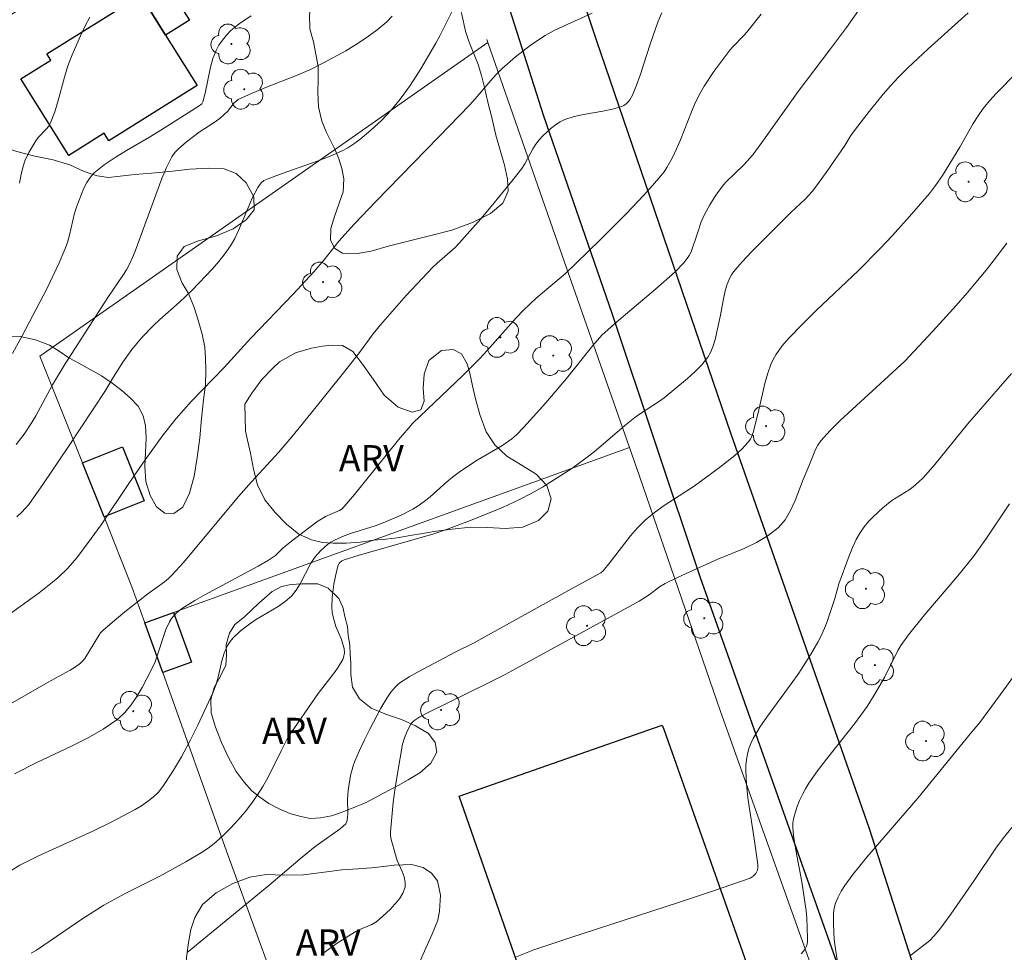
# Model space of a CAD drawing. Units: metres. Extents: x 279744 to 280259, y 1667686 to 1668250.
# Drawn here: x 279810 to 279866, y 1668061 to 1668115 of the extents above; entities that cross this region are included whole.
import ezdxf

# ---------------------------------------------------------------- set-up
doc = ezdxf.new("R2010")
doc.units = ezdxf.units.M
doc.header["$MEASUREMENT"] = 0
for name, color, linetype, lineweight, true_color in [('Arvores_Isoladas', 7, 'Continuous', 18, 0x00ff33), ('Curvas_Intermediarias', 7, 'Continuous', 9, 0x783c14), ('Curvas_Mestras', 7, 'Continuous', 20, 0x783c14), ('Topon_Vegetacao', 7, 'Continuous', 9, 0x00ff33), ('Vegetacao', 7, 'Orla8', 9, 0x00ff33)]:
    doc.layers.add(name, color=color, linetype=linetype, lineweight=lineweight, true_color=true_color)
for name, color, linetype, lineweight in [('Edificacoes', 7, 'Continuous', 30), ('Muro_Grade', 8, 'Continuous', 20), ('Pavimentacao_Nao_Asfaltica_Mfio', 10, 'Continuous', 30)]:
    doc.layers.add(name, color=color, linetype=linetype, lineweight=lineweight)
doc.styles.add('Arial', font='arial.ttf', dxfattribs={"height": 1.5})
doc.styles.get("Standard").update_dxf_attribs({"font": 'arial.ttf'})
doc.linetypes.add('Orla8', pattern='A,6,-0.5,["V",Standard,S=1,R=0,X=-0.5,Y=-1],-0.5,6,-0.5,["V",Standard,S=1,R=0,X=-0.5,Y=-1],-0.5', length=14)

# ---------------------------------------------------------------- blocks, each defined once
blk = doc.blocks.new('Arvore')
at = {"layer": 'Arvores_Isoladas'}
blk.add_lwpolyline([(-0.718, 0.493, 0.872324), (-0.722, -0.551, 0.862983), (0.284, -0.827, 0.900105), (0.89, 0.029, 0.863155), (0.262, 0.861, 0.882486)], format="xyb", close=True, dxfattribs=at)
blk.add_circle((0, 0), 0.0286, dxfattribs=at)

msp = doc.modelspace()

# ---------------------------------------------------------------- linework, layer by layer
at = {"layer": 'Curvas_Intermediarias', "flags": 128}
for points, elevation in [([(279809.213, 1668066.073), (279809.758, 1668066.407), (279810.793, 1668066.922), (279813.953, 1668068.372), (279814.995, 1668068.872), (279816.377, 1668069.609), (279816.736, 1668069.826), (279817.084, 1668070.062), (279817.41, 1668070.32), (279817.705, 1668070.605), (279817.96, 1668070.919), (279818.511, 1668071.758), (279819.026, 1668072.633), (279819.509, 1668073.534), (279819.967, 1668074.452), (279820.833, 1668076.302), (279821.001, 1668076.742), (279821.128, 1668077.201), (279821.348, 1668078.132), (279821.483, 1668078.581), (279821.665, 1668079.004), (279821.813, 1668079.239), (279821.994, 1668079.456), (279822.422, 1668079.848), (279822.878, 1668080.205), (279823.282, 1668080.488), (279824.568, 1668081.25), (279824.97, 1668081.529), (279825.331, 1668081.847), (279825.604, 1668082.178), (279825.834, 1668082.549), (279826.452, 1668083.731), (279826.695, 1668084.093), (279827.021, 1668084.466), (279827.396, 1668084.797), (279827.599, 1668084.938), (279827.811, 1668085.059), (279828.256, 1668085.258), (279828.718, 1668085.427), (279830.138, 1668085.88), (279830.601, 1668086.053), (279831.633, 1668086.492), (279832.296, 1668086.831), (279832.611, 1668087.024), (279832.955, 1668087.272), (279833.284, 1668087.542), (279834.242, 1668088.401), (279834.573, 1668088.672), (279835.03, 1668089.009), (279835.979, 1668089.636), (279837.407, 1668090.457), (279837.984, 1668090.858), (279838.245, 1668091.091), (279838.672, 1668091.538), (279839.917, 1668092.92), (279841.113, 1668094.324), (279842.624, 1668096.215), (279843.127, 1668096.802), (279843.863, 1668097.459), (279846.218, 1668099.443), (279847.347, 1668100.447), (279847.825, 1668100.933), (279848.036, 1668101.194), (279848.154, 1668101.379), (279848.251, 1668101.579), (279848.63, 1668102.649), (279848.84, 1668103.302), (279849.015, 1668103.72), (279849.324, 1668104.283), (279849.669, 1668104.828), (279850.049, 1668105.345), (279850.236, 1668105.564), (279851.275, 1668106.575), (279851.799, 1668107.156), (279852.316, 1668107.859), (279854.39, 1668110.788), (279856.245, 1668113.226), (279857.16, 1668114.454), (279858.076, 1668115.757)], 119), ([(279808.072, 1668075.021), (279811.379, 1668076.916), (279812.652, 1668077.601), (279812.956, 1668077.787), (279813.24, 1668077.995), (279813.372, 1668078.123), (279813.486, 1668078.271), (279814.281, 1668079.585), (279814.394, 1668079.737), (279814.522, 1668079.874), (279814.931, 1668080.243), (279815.788, 1668080.943), (279817.102, 1668081.966), (279818.061, 1668082.667), (279818.288, 1668082.855), (279818.499, 1668083.06), (279819.131, 1668083.758), (279819.745, 1668084.473), (279822.302, 1668087.556), (279823.043, 1668088.398), (279824.598, 1668090.084), (279825.448, 1668091.085), (279826.532, 1668092.407), (279828.325, 1668094.64), (279829.235, 1668095.821), (279830.022, 1668096.886), (279830.435, 1668097.402), (279831.918, 1668099.073), (279833.447, 1668100.702), (279833.692, 1668100.938), (279834.722, 1668101.831), (279834.958, 1668102.074), (279836.188, 1668103.474), (279836.79, 1668104.186), (279837.968, 1668105.632), (279838.541, 1668106.365), (279838.723, 1668106.631), (279839.188, 1668107.489), (279839.356, 1668107.762), (279839.549, 1668108.014), (279839.759, 1668108.243), (279840.225, 1668108.676), (279840.477, 1668108.867), (279840.743, 1668109.032), (279841.02, 1668109.165), (279841.541, 1668109.337), (279842.086, 1668109.46), (279843.202, 1668109.651), (279843.75, 1668109.764), (279844.274, 1668109.92), (279844.406, 1668109.983), (279844.528, 1668110.071), (279844.638, 1668110.178), (279844.737, 1668110.3), (279844.888, 1668110.564), (279845.12, 1668111.133), (279845.329, 1668111.715), (279845.905, 1668113.497), (279846.372, 1668114.818), (279846.576, 1668115.293)], 117), ([(279809.301, 1668080.896), (279810.875, 1668082.041), (279811.64, 1668082.638), (279811.942, 1668082.893), (279812.513, 1668083.446), (279813.037, 1668084.045), (279813.859, 1668085.139), (279814.416, 1668085.938), (279816.048, 1668088.367), (279816.945, 1668089.652), (279817.985, 1668091.094), (279818.719, 1668092.021), (279819.614, 1668093.02), (279821.476, 1668094.956), (279823.011, 1668096.628), (279825.428, 1668099.155), (279826.617, 1668100.435), (279827.204, 1668101.127), (279828.057, 1668102.19), (279828.946, 1668103.192), (279830.17, 1668104.476), (279833.769, 1668108.156), (279835.557, 1668110.007), (279835.868, 1668110.35), (279836.762, 1668111.416), (279837.072, 1668111.759), (279837.4, 1668112.082), (279838.188, 1668112.769), (279839.018, 1668113.41), (279839.447, 1668113.708), (279839.887, 1668113.988), (279840.405, 1668114.276), (279840.942, 1668114.535), (279842.575, 1668115.271)], 116), ([(279809.345, 1668095.756), (279809.899, 1668096.762), (279811.31, 1668099.472), (279812.023, 1668100.962), (279812.35, 1668101.718), (279812.492, 1668102.121), (279812.604, 1668102.536), (279812.898, 1668103.796), (279813.032, 1668104.201), (279813.433, 1668105.233), (279813.599, 1668105.558), (279813.795, 1668105.856), (279814.031, 1668106.114), (279814.604, 1668106.58), (279815.222, 1668107.003), (279815.872, 1668107.398), (279817.201, 1668108.161), (279817.851, 1668108.556), (279819.992, 1668109.923), (279820.19, 1668110.073), (279820.262, 1668110.186), (279820.383, 1668110.679), (279820.691, 1668112.183), (279820.83, 1668112.666), (279821.014, 1668113.125), (279821.181, 1668113.432), (279821.383, 1668113.727), (279821.614, 1668114.007), (279821.868, 1668114.269), (279822.139, 1668114.508), (279822.422, 1668114.723), (279823.035, 1668115.109)], 113), ([(279852.282, 1668115.215), (279851.45, 1668114.184), (279851.295, 1668114.005), (279850.632, 1668113.324), (279850.481, 1668113.142), (279849.564, 1668111.927), (279849, 1668111.086), (279848.748, 1668110.649), (279848.497, 1668110.139), (279848.274, 1668109.614), (279847.655, 1668108.008), (279847.425, 1668107.485), (279847.162, 1668106.947), (279846.868, 1668106.425), (279846.703, 1668106.176), (279846.523, 1668105.94), (279846.046, 1668105.382), (279845.552, 1668104.837), (279844.53, 1668103.771), (279843.102, 1668102.322), (279842.303, 1668101.54), (279841.059, 1668100.348), (279839.376, 1668098.921), (279838.651, 1668098.248), (279838.218, 1668097.798), (279836.56, 1668095.92), (279836.133, 1668095.462), (279835.17, 1668094.499), (279832.294, 1668091.757), (279831.48, 1668090.802), (279828.955, 1668087.667), (279828.246, 1668086.845), (279828.099, 1668086.759), (279827.28, 1668086.416), (279826.8, 1668086.094), (279826.066, 1668085.554), (279825.345, 1668084.995), (279824.871, 1668084.611), (279824.431, 1668084.171), (279824.02, 1668083.897), (279823.424, 1668083.561), (279820.327, 1668081.907), (279819.79, 1668081.601), (279819.086, 1668081.155), (279818.743, 1668080.877), (279818.59, 1668080.72), (279818.454, 1668080.551), (279818.341, 1668080.371), (279818.14, 1668079.935), (279817.975, 1668079.477), (279817.681, 1668078.536), (279817.515, 1668078.074), (279817.312, 1668077.633), (279816.769, 1668076.601), (279816.475, 1668076.091), (279816.152, 1668075.608), (279815.79, 1668075.168), (279815.377, 1668074.791), (279814.535, 1668074.21), (279813.634, 1668073.697), (279812.692, 1668073.228), (279810.773, 1668072.33), (279809.447, 1668071.651)], 118), ([(279831.119, 1668115.091), (279830.799, 1668114.766), (279830.254, 1668114.311), (279829.676, 1668113.886), (279829.072, 1668113.487), (279828.45, 1668113.111), (279827.181, 1668112.416), (279826.383, 1668112.031), (279825.562, 1668111.684), (279823.9, 1668111.032), (279823.08, 1668110.692), (279822.282, 1668110.318), (279822.157, 1668110.234), (279822.049, 1668110.127), (279821.665, 1668109.626), (279821.276, 1668109.26), (279820.966, 1668109.038), (279820.04, 1668108.442), (279819.326, 1668107.901), (279818.851, 1668107.5), (279818.647, 1668107.276), (279818.479, 1668107.029), (279818.168, 1668106.421), (279817.895, 1668105.787), (279816.381, 1668101.628), (279816.228, 1668101.252), (279816.056, 1668100.886), (279815.872, 1668100.552), (279815.67, 1668100.228), (279814.803, 1668098.961), (279812.369, 1668095.169), (279811.642, 1668093.964), (279810.68, 1668092.178), (279810.416, 1668091.747), (279809.999, 1668091.126), (279809.544, 1668090.53)], 114), ([(279809.738, 1668105.528), (279809.842, 1668106.045), (279809.973, 1668106.554), (279810.056, 1668106.8), (279810.274, 1668107.277), (279810.673, 1668107.956), (279810.807, 1668108.134), (279811.278, 1668108.622), (279811.416, 1668108.795), (279811.521, 1668108.986), (279811.759, 1668109.619), (279811.958, 1668110.27), (279812.321, 1668111.595), (279812.521, 1668112.25), (279812.758, 1668112.888), (279813.23, 1668113.977), (279813.491, 1668114.515), (279813.776, 1668115.035)], 112), ([(279866.93, 1668111.868), (279865.745, 1668110.656), (279865.366, 1668110.24), (279865.012, 1668109.806), (279864.715, 1668109.385), (279864.44, 1668108.947), (279863.671, 1668107.592), (279862.678, 1668105.959), (279862.279, 1668105.392), (279861.918, 1668104.937), (279860.782, 1668103.61), (279859.785, 1668102.494), (279859.107, 1668101.769), (279857.848, 1668100.522), (279855.437, 1668098.222), (279854.648, 1668097.443), (279853.877, 1668096.648), (279853.468, 1668096.181), (279853.107, 1668095.674), (279852.955, 1668095.407), (279852.828, 1668095.13), (279852.65, 1668094.626), (279852.504, 1668094.107), (279852.142, 1668092.516), (279851.832, 1668091.287), (279851.76, 1668091.06), (279851.663, 1668090.85), (279851.533, 1668090.664), (279851.161, 1668090.273), (279850.756, 1668089.905), (279849.882, 1668089.213), (279848.431, 1668088.152), (279846.704, 1668087.034), (279846.151, 1668086.638), (279845.63, 1668086.205), (279845.188, 1668085.764), (279844.775, 1668085.291), (279843.614, 1668083.787), (279843.217, 1668083.297), (279843.085, 1668083.178), (279841.356, 1668082.239), (279835.744, 1668079.121), (279834.769, 1668078.641), (279832.569, 1668077.489), (279832.081, 1668077.207), (279831.609, 1668076.906), (279831.449, 1668076.785), (279831.298, 1668076.649), (279831.03, 1668076.339), (279830.805, 1668076), (279830.47, 1668075.414), (279829.83, 1668074.217), (279829.529, 1668073.609), (279829.242, 1668072.995), (279828.973, 1668072.377), (279828.873, 1668072.11), (279828.724, 1668071.554), (279828.584, 1668070.702), (279828.555, 1668070.18), (279828.564, 1668069.39), (279828.551, 1668069.129), (279828.519, 1668068.915), (279828.464, 1668068.787), (279828.135, 1668068.501), (279826.897, 1668067.628), (279826.595, 1668067.4), (279825.838, 1668066.774), (279824.042, 1668065.24), (279819.357, 1668061.398)], 121), ([(279866.353, 1668102.09), (279865.571, 1668101.041), (279865.168, 1668100.526), (279864.11, 1668099.261), (279863.456, 1668098.511), (279862.122, 1668097.03), (279860.517, 1668095.315), (279856.805, 1668091.911), (279856.234, 1668091.342), (279855.695, 1668090.75), (279855.522, 1668090.508), (279855.382, 1668090.242), (279855.048, 1668089.383), (279854.675, 1668088.527), (279854.219, 1668087.324), (279853.964, 1668086.749), (279853.657, 1668086.225), (279853.273, 1668085.777), (279852.68, 1668085.312), (279852.011, 1668084.922), (279851.29, 1668084.583), (279849.793, 1668083.962), (279847.521, 1668082.937), (279846.761, 1668082.568), (279846.448, 1668082.368), (279845.851, 1668081.917), (279845.283, 1668081.56), (279838.188, 1668077.671), (279837.559, 1668077.332), (279836.594, 1668076.846), (279833.18, 1668075.179), (279832.702, 1668074.92), (279832.347, 1668074.691), (279832.253, 1668074.602), (279832.175, 1668074.498), (279831.969, 1668074.09), (279831.812, 1668073.726), (279831.706, 1668073.348), (279831.416, 1668071.681), (279831.289, 1668070.841), (279831.177, 1668070), (279831.086, 1668069.16), (279831.02, 1668068.323), (279831.023, 1668068.101), (279831.055, 1668067.881), (279831.302, 1668067.007), (279831.408, 1668066.692), (279831.688, 1668066.056), (279831.804, 1668065.743), (279831.867, 1668065.441), (279831.849, 1668065.154), (279831.724, 1668064.818), (279831.525, 1668064.489), (279831.274, 1668064.17), (279830.989, 1668063.866), (279830.395, 1668063.312), (279830.179, 1668063.151), (279829.94, 1668063.019), (279829.172, 1668062.681), (279828.929, 1668062.551), (279827.961, 1668061.945), (279827.338, 1668061.509), (279827.039, 1668061.275)], 122), ([(279866.621, 1668094.601), (279864.111, 1668091.703), (279862.231, 1668089.4), (279861.577, 1668088.652), (279861.291, 1668088.372), (279860.988, 1668088.113), (279860.754, 1668087.946), (279859.773, 1668087.335), (279859.26, 1668086.91), (279858.696, 1668086.391), (279858.432, 1668086.115), (279858.19, 1668085.825), (279857.977, 1668085.517), (279857.73, 1668085.081), (279857.513, 1668084.624), (279857.318, 1668084.152), (279856.722, 1668082.549), (279856.491, 1668081.699), (279856.012, 1668080.264), (279855.721, 1668079.57), (279855.532, 1668079.201), (279855.112, 1668078.482), (279854.429, 1668077.434), (279853.993, 1668076.806), (279852.628, 1668074.957), (279852.203, 1668074.327), (279851.819, 1668073.679), (279851.683, 1668073.397), (279851.571, 1668073.098), (279851.485, 1668072.788), (279851.425, 1668072.472), (279851.391, 1668072.154), (279851.385, 1668071.84), (279851.43, 1668071.058), (279851.516, 1668070.275), (279851.875, 1668067.919), (279852.076, 1668066.449), (279852.077, 1668066.284), (279852.055, 1668066.128), (279851.97, 1668065.945), (279851.821, 1668065.785), (279851.637, 1668065.678), (279849.588, 1668064.966), (279847.524, 1668064.277), (279841.304, 1668062.25), (279839.24, 1668061.553), (279838.189, 1668061.148)], 123), ([(279866.522, 1668087.141), (279865.165, 1668085.112), (279864.458, 1668084.119), (279863.546, 1668082.997), (279861.665, 1668080.796), (279860.721, 1668079.63), (279860.291, 1668079.019), (279860.115, 1668078.722), (279859.342, 1668077.168), (279858.762, 1668076.168), (279858.35, 1668075.518), (279857.619, 1668074.515), (279856.012, 1668072.502), (279855.495, 1668071.819), (279855.01, 1668071.119), (279854.815, 1668070.8), (279854.637, 1668070.468), (279854.477, 1668070.125), (279854.337, 1668069.774), (279854.218, 1668069.42), (279854.123, 1668069.065), (279854.088, 1668068.835), (279854.081, 1668068.598), (279854.126, 1668068.115), (279854.255, 1668067.272), (279854.615, 1668065.464), (279854.847, 1668063.789), (279854.885, 1668063.369), (279854.94, 1668062.221), (279854.922, 1668061.985), (279854.87, 1668061.767), (279854.775, 1668061.578), (279854.569, 1668061.337)], 124), ([(279866.641, 1668068.569), (279866.178, 1668067.991), (279865.74, 1668067.392), (279864.49, 1668065.541), (279863.154, 1668063.608), (279862.522, 1668062.749), (279862.181, 1668062.343), (279861.941, 1668062.1), (279861.679, 1668061.878), (279860.85, 1668061.251)], 126)]:
    msp.add_lwpolyline(points, dxfattribs=dict(at, elevation=elevation))
at = {"layer": 'Curvas_Mestras', "flags": 128}
for points, elevation in [([(279834.791, 1668115.85), (279833.871, 1668114.006), (279833.624, 1668113.554), (279832.763, 1668112.082), (279832.149, 1668111.126), (279831.58, 1668110.337), (279831.059, 1668109.708), (279830.497, 1668109.116), (279829.895, 1668108.56), (279829.253, 1668108.027), (279828.917, 1668107.781), (279828.569, 1668107.557), (279828.208, 1668107.36), (279827.552, 1668107.062), (279826.877, 1668106.798), (279824.809, 1668106.086), (279823.936, 1668105.76), (279823.752, 1668105.672), (279823.6, 1668105.551), (279823.405, 1668105.279), (279823.092, 1668104.662), (279822.884, 1668104.205), (279822.305, 1668102.807), (279822.086, 1668102.358), (279821.835, 1668101.93), (279821.516, 1668101.477), (279821.17, 1668101.04), (279820.803, 1668100.616), (279819.645, 1668099.395), (279818.92, 1668098.702), (279817.792, 1668097.701), (279817.428, 1668097.356), (279816.78, 1668096.687), (279816.177, 1668095.98), (279815.675, 1668095.264), (279815.115, 1668094.376), (279814.675, 1668093.633), (279812.556, 1668090.426), (279811.124, 1668088.303), (279810.277, 1668087.094), (279809.881, 1668086.651), (279809.582, 1668086.395)], 115), ([(279864.141, 1668115.291), (279861.832, 1668113.213), (279860.68, 1668112.139), (279860.127, 1668111.58), (279859.694, 1668111.11), (279859.276, 1668110.625), (279858.47, 1668109.626), (279857.682, 1668108.615), (279857.424, 1668108.253), (279857.063, 1668107.689), (279856.093, 1668106.26), (279855.512, 1668105.444), (279855.205, 1668105.05), (279854.811, 1668104.622), (279853.959, 1668103.818), (279851.728, 1668101.59), (279851.191, 1668101.018), (279850.678, 1668100.431), (279850.565, 1668100.273), (279850.472, 1668100.1), (279850.329, 1668099.728), (279850.216, 1668099.345), (279850.091, 1668098.797), (279849.942, 1668097.963), (279849.63, 1668096.566), (279849.528, 1668096.201), (279849.394, 1668095.857), (279849.212, 1668095.543), (279848.866, 1668095.109), (279848.474, 1668094.703), (279848.05, 1668094.317), (279846.709, 1668093.222), (279846.441, 1668093.016), (279845.301, 1668092.278), (279845.026, 1668092.079), (279844.553, 1668091.7), (279842.703, 1668090.126), (279842.226, 1668089.752), (279841.414, 1668089.17), (279840.579, 1668088.619), (279839.729, 1668088.094), (279839.081, 1668087.725), (279838.417, 1668087.382), (279837.445, 1668086.924), (279835.7, 1668086.223), (279834.221, 1668085.663), (279833.496, 1668085.415), (279832.643, 1668085.159), (279829.214, 1668084.192), (279828.369, 1668083.927), (279828.219, 1668083.858), (279828.09, 1668083.751), (279828.012, 1668083.616), (279827.919, 1668083.261), (279827.773, 1668082.524), (279827.676, 1668081.772), (279827.643, 1668081.227), (279827.678, 1668080.879), (279827.796, 1668080.368), (279827.881, 1668080.11), (279828.2, 1668079.35), (279828.291, 1668079.096), (279828.357, 1668078.839), (279828.37, 1668078.584), (279828.324, 1668078.323), (279828.28, 1668078.2), (279828.024, 1668077.77), (279827.803, 1668077.463), (279826.862, 1668076.257), (279825.123, 1668073.729), (279824.74, 1668072.979), (279823.981, 1668071.421), (279823.703, 1668070.92), (279823.395, 1668070.439), (279823.047, 1668069.955), (279822.678, 1668069.482), (279822.289, 1668069.022), (279821.883, 1668068.579), (279821.459, 1668068.157), (279821.02, 1668067.758), (279820.615, 1668067.437), (279820.186, 1668067.143), (279819.284, 1668066.609), (279817.742, 1668065.763), (279815.832, 1668064.804), (279815.202, 1668064.475), (279814.583, 1668064.126), (279813.372, 1668063.361), (279810.716, 1668061.55), (279810.419, 1668061.373)], 120), ([(279867.541, 1668078.341), (279866.191, 1668076.465), (279864.821, 1668074.604), (279864.283, 1668073.972), (279861.257, 1668070.254), (279858.329, 1668066.879), (279857.53, 1668065.88), (279857.069, 1668065.247), (279856.862, 1668064.918), (279856.683, 1668064.58), (279856.539, 1668064.234), (279856.463, 1668063.95), (279856.424, 1668063.654), (279856.419, 1668063.04), (279856.466, 1668062.144), (279856.496, 1668061.862), (279856.921, 1668059.101)], 125)]:
    msp.add_lwpolyline(points, dxfattribs=dict(at, elevation=elevation))
at = {"layer": 'Edificacoes', "flags": 128}
for points in [[(279818.116, 1668114.01), (279816.888, 1668115.975), (279818.254, 1668116.828), (279819.481, 1668114.863)], [(279819.924, 1668111.116), (279814.857, 1668107.95), (279814.588, 1668108.382), (279812.562, 1668107.117), (279809.819, 1668111.506), (279811.543, 1668112.583), (279811.316, 1668112.946), (279816.685, 1668116.301), (279816.888, 1668115.975), (279818.116, 1668114.01)], [(279814.591, 1668086.381), (279813.351, 1668089.485), (279815.648, 1668090.402), (279816.889, 1668087.299)], [(279816.927, 1668080.319), (279818.573, 1668080.909), (279819.599, 1668078.048), (279817.953, 1668077.458)], [(279852.658, 1668057.345), (279853.736, 1668054.297), (279853.456, 1668054.2), (279855.351, 1668048.769), (279850.157, 1668046.958), (279849.783, 1668048.033), (279845.008, 1668046.367), (279843.605, 1668050.392), (279840.209, 1668049.207), (279836.783, 1668059.031), (279838.68, 1668059.692), (279834.953, 1668070.378), (279846.53, 1668074.416), (279846.605, 1668074.449), (279846.711, 1668074.148)]]:
    msp.add_lwpolyline(points, close=True, dxfattribs=at)
at = {"layer": 'Muro_Grade', "flags": 128}
for points in [[(279836.605, 1668113.58), (279810.911, 1668095.598), (279813.351, 1668089.485), (279814.591, 1668086.381), (279816.188, 1668082.38), (279816.927, 1668080.319)], [(279836.541, 1668113.764), (279836.605, 1668113.58)], [(279836.605, 1668113.58), (279840.468, 1668102.52), (279844.72, 1668090.374)], [(279844.72, 1668090.374), (279818.573, 1668080.909), (279816.927, 1668080.319)], [(279844.72, 1668090.374), (279845.298, 1668088.724), (279849.913, 1668075.281), (279855.906, 1668058.494), (279861.34, 1668043.356), (279869.192, 1668020.836), (279875.099, 1668004.206), (279877.672, 1667996.765), (279863.512, 1667994.519)], [(279828.597, 1668048.109), (279821.621, 1668067.223), (279817.953, 1668077.458), (279816.927, 1668080.319)]]:
    msp.add_lwpolyline(points, dxfattribs=at)
at = {"layer": 'Pavimentacao_Nao_Asfaltica_Mfio', "flags": 128}
for points in [[(279884.337, 1667995.263), (279883.626, 1667996.26), (279883.247, 1667997.213), (279880.69, 1668005.718), (279875.184, 1668020.96), (279869.505, 1668037.477), (279863.736, 1668052.162), (279858.458, 1668068.554), (279850.554, 1668091.123), (279842.831, 1668113.715), (279836.827, 1668131.756), (279830.093, 1668149.626), (279826.449, 1668160.3)], [(279823.293, 1668159.934), (279828.512, 1668143.028), (279832.771, 1668130.664), (279836.741, 1668118.992), (279839.786, 1668109.392), (279843.718, 1668098.064), (279848.78, 1668082.909), (279860.108, 1668050.956), (279861.329, 1668047.909), (279864.029, 1668039.273), (279867.589, 1668029.252), (279872.512, 1668015.298), (279876.877, 1668002.599), (279878.392, 1667997.866), (279878.374, 1667997.288), (279878.282, 1667996.873), (279878.093, 1667996.401)]]:
    msp.add_lwpolyline(points, dxfattribs=at)
at = {"layer": 'Vegetacao', "flags": 128}
msp.add_lwpolyline([(279834.269, 1668126.259), (279834.268, 1668126.1), (279834.149, 1668125.487), (279834.076, 1668124.925), (279833.994, 1668124.432), (279833.968, 1668123.856), (279833.985, 1668123.412), (279834.146, 1668122.618), (279834.164, 1668121.697), (279834.169, 1668121.133), (279834.134, 1668120.541), (279834.086, 1668119.961), (279834.085, 1668119.433), (279834.202, 1668118.862), (279834.428, 1668118.03), (279834.564, 1668117.224), (279834.684, 1668116.717), (279834.832, 1668116.213), (279834.973, 1668115.728), (279835.099, 1668115.19), (279835.323, 1668114.234), (279835.523, 1668113.613), (279836.04, 1668112.319), (279836.235, 1668111.697), (279836.408, 1668111.007), (279836.6, 1668110.177), (279836.827, 1668109.296), (279837.066, 1668108.27), (279837.556, 1668106.55), (279837.73, 1668105.757), (279837.769, 1668105.068), (279837.458, 1668104.376), (279836.749, 1668103.785), (279835.719, 1668103.269), (279834.541, 1668102.831), (279833.337, 1668102.513), (279830.953, 1668101.927), (279829.908, 1668101.619), (279828.986, 1668101.474), (279828.268, 1668101.517), (279827.82, 1668101.769), (279827.567, 1668102.261), (279827.599, 1668102.928), (279827.826, 1668103.666), (279828.297, 1668105.035), (279828.335, 1668105.762), (279828.23, 1668106.363), (279828.048, 1668106.918), (279827.836, 1668107.437), (279827.62, 1668107.892), (279827.348, 1668108.42), (279827.075, 1668109.074), (279826.896, 1668109.898), (279826.85, 1668110.719), (279826.869, 1668111.477), (279826.876, 1668112.204), (279826.594, 1668113.632), (279826.393, 1668114.374), (279826.375, 1668115.198), (279826.506, 1668115.981), (279826.674, 1668116.715), (279826.808, 1668117.476), (279827.161, 1668119.008), (279827.428, 1668119.887), (279827.667, 1668120.842), (279827.788, 1668121.899), (279827.682, 1668122.928), (279827.219, 1668123.754), (279826.385, 1668124.356), (279825.306, 1668124.676), (279824.029, 1668124.868), (279822.746, 1668124.964), (279821.625, 1668124.861), (279820.663, 1668124.683), (279819.984, 1668124.394), (279819.568, 1668123.521), (279819.756, 1668122.887), (279820.097, 1668122.311), (279820.48, 1668121.826), (279820.96, 1668121.363), (279821.558, 1668120.845), (279822.14, 1668120.337), (279822.723, 1668119.804), (279823.225, 1668119.271), (279823.515, 1668118.701), (279823.508, 1668118.137), (279823.199, 1668117.641), (279822.737, 1668117.298), (279822.201, 1668117.076), (279821.614, 1668116.969), (279821.006, 1668116.961), (279820.397, 1668117.08), (279819.706, 1668117.289), (279818.96, 1668117.444), (279818.075, 1668117.535), (279817.075, 1668117.502), (279815.964, 1668117.354), (279814.781, 1668117.269), (279813.769, 1668117.187), (279812.915, 1668117.031), (279812.251, 1668116.793), (279811.579, 1668116.426), (279810.853, 1668116.104), (279810.078, 1668115.697), (279809.198, 1668115.163), (279808.364, 1668114.566), (279807.72, 1668113.881), (279807.279, 1668112.917), (279807.075, 1668111.76), (279807.066, 1668110.685), (279807.088, 1668109.701), (279807.215, 1668108.995), (279807.549, 1668108.546), (279807.898, 1668108.082), (279808.632, 1668107.655), (279809.59, 1668107.332), (279810.628, 1668107.063), (279811.669, 1668106.858), (279812.621, 1668106.565), (279813.457, 1668106.196), (279814.203, 1668105.939), (279814.837, 1668105.85), (279815.523, 1668105.927), (279816.355, 1668106.014), (279817.315, 1668106.105), (279818.37, 1668106.192), (279819.504, 1668106.319), (279820.581, 1668106.386), (279821.479, 1668106.343), (279822.157, 1668106.086), (279822.739, 1668105.541), (279823.183, 1668104.733), (279823.189, 1668103.987), (279822.746, 1668103.421), (279821.99, 1668102.912), (279821.047, 1668102.504), (279820.008, 1668102.209), (279819.183, 1668101.886), (279818.787, 1668101.329), (279818.771, 1668100.568), (279819.078, 1668099.796), (279819.431, 1668099.197), (279819.754, 1668098.391), (279819.986, 1668097.673), (279820.224, 1668096.865), (279820.373, 1668096.126), (279820.415, 1668095.489), (279820.433, 1668094.785), (279820.402, 1668093.967), (279820.287, 1668093.091), (279820.172, 1668092.028), (279820.073, 1668090.913), (279819.934, 1668089.796), (279819.748, 1668088.717), (279819.488, 1668087.741), (279819.105, 1668086.937), (279818.582, 1668086.576), (279818.069, 1668086.602), (279817.593, 1668086.96), (279817.233, 1668087.614), (279816.995, 1668088.423), (279816.92, 1668089.289), (279816.967, 1668090.092), (279817.011, 1668090.892), (279816.972, 1668091.599), (279816.839, 1668092.178), (279816.539, 1668092.733), (279816.109, 1668093.191), (279815.611, 1668093.63), (279815.063, 1668094.057), (279814.44, 1668094.472), (279813.149, 1668095.202), (279812.567, 1668095.505), (279812.01, 1668095.893), (279811.469, 1668096.235), (279810.663, 1668096.532), (279809.774, 1668096.729), (279808.892, 1668096.744), (279808.123, 1668096.537), (279807.397, 1668096.172), (279806.634, 1668095.88), (279806.072, 1668095.918), (279805.707, 1668096.306), (279805.618, 1668097.018), (279805.724, 1668097.891), (279805.777, 1668098.761), (279805.46, 1668099.627), (279804.834, 1668100.171), (279803.982, 1668100.435), (279802.873, 1668100.537), (279801.501, 1668100.539), (279799.961, 1668100.39), (279798.427, 1668100.089), (279796.929, 1668099.744), (279795.531, 1668099.595), (279794.308, 1668099.676), (279793.313, 1668099.775), (279792.453, 1668099.685), (279791.66, 1668099.26), (279790.985, 1668098.673), (279790.453, 1668097.952), (279790.784, 1668097.446), (279791.721, 1668096.709), (279792.795, 1668095.918), (279793.602, 1668095.084), (279793.965, 1668094.204), (279793.915, 1668093.536), (279793.504, 1668093.019), (279792.837, 1668092.676), (279791.977, 1668092.567), (279791.057, 1668092.667), (279790.056, 1668092.984), (279788.946, 1668093.437), (279787.792, 1668093.968), (279786.582, 1668094.553), (279785.254, 1668095.132), (279783.907, 1668095.663), (279782.552, 1668096.136), (279781.165, 1668096.585), (279779.745, 1668096.916), (279778.338, 1668096.987), (279776.978, 1668096.832), (279775.622, 1668096.541), (279774.396, 1668096.154), (279773.451, 1668095.605), (279772.907, 1668094.855), (279772.814, 1668093.921), (279773.137, 1668092.947), (279773.718, 1668091.989), (279774.426, 1668090.961), (279775.084, 1668090.006), (279775.711, 1668089.171), (279776.381, 1668088.47), (279776.861, 1668088), (279777.413, 1668087.304), (279777.682, 1668086.828), (279778.004, 1668086.113), (279778.414, 1668085.302), (279778.82, 1668084.488), (279779.196, 1668083.602), (279779.643, 1668082.688), (279780.127, 1668081.986), (279780.619, 1668081.486), (279781.17, 1668081.159), (279781.798, 1668080.847), (279782.48, 1668080.296), (279783.001, 1668079.552), (279783.521, 1668078.4), (279784.028, 1668077.055), (279784.37, 1668076.032), (279784.722, 1668074.965), (279784.674, 1668074.457), (279784.487, 1668073.457), (279784.404, 1668072.418), (279784.621, 1668071.571), (279785.188, 1668070.999), (279785.866, 1668070.801), (279786.455, 1668070.99), (279787.041, 1668071.514), (279787.768, 1668072.184), (279788.605, 1668072.73), (279789.427, 1668072.971), (279790.115, 1668072.619), (279790.325, 1668071.784), (279790.106, 1668070.636), (279789.619, 1668069.432), (279789.284, 1668068.354), (279789.361, 1668067.569), (279789.95, 1668067.163), (279790.978, 1668067.078), (279792.054, 1668067.417), (279792.863, 1668068.098), (279793.406, 1668069.078), (279793.8, 1668070.058), (279794.089, 1668070.898), (279794.45, 1668071.741), (279794.929, 1668072.458), (279795.455, 1668073.094), (279796.124, 1668073.519), (279796.928, 1668073.608), (279797.746, 1668073.312), (279798.319, 1668072.74), (279798.586, 1668071.941), (279798.533, 1668071.035), (279798.145, 1668070.236), (279797.606, 1668069.607), (279797.17, 1668069.005), (279796.893, 1668068.201), (279796.915, 1668067.337), (279797.21, 1668066.499), (279797.716, 1668065.601), (279798.281, 1668064.808), (279798.69, 1668063.937), (279798.686, 1668063.387), (279798.579, 1668062.798), (279798.174, 1668062.166), (279797.403, 1668061.587), (279796.346, 1668061.037), (279795.046, 1668060.572), (279793.584, 1668060.311), (279792.081, 1668060.367), (279790.583, 1668060.616), (279789.16, 1668060.89), (279787.911, 1668060.85), (279787.021, 1668060.458), (279786.567, 1668059.783), (279786.582, 1668059.028), (279787.087, 1668058.329), (279787.797, 1668057.836), (279788.59, 1668057.509), (279789.373, 1668057.373), (279790.15, 1668057.399), (279790.913, 1668057.54), (279791.76, 1668057.739), (279792.658, 1668057.799), (279793.58, 1668057.726), (279794.538, 1668057.487), (279795.387, 1668057.191), (279796.161, 1668056.888), (279796.845, 1668056.558), (279797.526, 1668056.352), (279798.163, 1668056.32), (279798.867, 1668056.428), (279799.612, 1668056.654), (279800.716, 1668057.025), (279801.238, 1668056.954), (279802.062, 1668056.767), (279802.991, 1668056.525), (279803.987, 1668056.147), (279804.948, 1668055.622), (279805.785, 1668055.023), (279806.468, 1668054.274), (279806.952, 1668053.493), (279807.29, 1668052.618), (279807.586, 1668051.496), (279807.829, 1668050.431), (279808.046, 1668049.517), (279808.319, 1668048.717), (279808.856, 1668047.753), (279809.587, 1668046.662), (279810.307, 1668045.622), (279811.147, 1668044.378), (279811.563, 1668043.537), (279811.885, 1668042.816), (279812.17, 1668042.18), (279812.446, 1668041.444), (279812.591, 1668040.677), (279812.671, 1668039.884), (279812.683, 1668039.12), (279812.632, 1668038.501), (279812.362, 1668037.534), (279811.92, 1668036.968), (279811.758, 1668036.288), (279811.85, 1668035.73), (279812.076, 1668035.024), (279812.377, 1668034.119), (279812.728, 1668033.136), (279813.044, 1668032.264), (279813.344, 1668031.721), (279813.7, 1668031.149), (279814.343, 1668030.245), (279814.918, 1668029.286), (279815.267, 1668028.708), (279815.345, 1668028.602), (279815.704, 1668028.226), (279816.358, 1668027.714), (279817.189, 1668027.104), (279818.132, 1668026.397), (279819.039, 1668025.588), (279819.719, 1668024.738), (279820.085, 1668023.891), (279819.978, 1668023.247), (279819.551, 1668022.781), (279818.971, 1668022.511), (279818.379, 1668022.355), (279817.824, 1668022.073), (279816.925, 1668021.375), (279816.689, 1668020.599), (279816.697, 1668019.892), (279816.771, 1668019.08), (279816.932, 1668018.335), (279817.19, 1668017.43), (279817.466, 1668016.585), (279817.739, 1668015.853), (279817.9, 1668015.137), (279817.66, 1668014.189), (279817.258, 1668013.801), (279816.631, 1668013.57), (279815.917, 1668013.513), (279815.178, 1668013.674), (279814.546, 1668013.935), (279813.992, 1668014.265), (279813.472, 1668014.702), (279812.996, 1668015.144), (279812.547, 1668015.644), (279812.232, 1668016.093), (279811.95, 1668016.569), (279811.71, 1668017.097), (279811.555, 1668017.746), (279811.494, 1668018.521), (279811.5, 1668019.346), (279811.464, 1668020.103), (279811.291, 1668020.637), (279810.457, 1668021.112), (279809.87, 1668021.125), (279809.274, 1668021.184), (279808.696, 1668021.309), (279808.188, 1668021.619), (279807.79, 1668021.962), (279807.366, 1668022.401), (279806.963, 1668022.983), (279806.614, 1668023.531), (279806.292, 1668024.107), (279806.007, 1668024.701), (279805.611, 1668025.301), (279805.112, 1668025.982), (279804.587, 1668026.705), (279804.166, 1668027.479), (279803.933, 1668028.215), (279803.825, 1668028.934), (279803.749, 1668029.58), (279803.607, 1668030.114), (279803.279, 1668030.72), (279802.71, 1668031.738), (279802.144, 1668032.009), (279801.6, 1668032.185), (279800.534, 1668032.384), (279799.771, 1668032.171), (279799.209, 1668031.973), (279798.736, 1668031.612), (279798.123, 1668030.946), (279797.44, 1668030.678), (279796.926, 1668030.254), (279796.587, 1668029.667), (279796.452, 1668029.033), (279796.532, 1668028.312), (279796.771, 1668027.485), (279797.069, 1668026.68), (279797.338, 1668025.992), (279797.503, 1668025.044), (279797.368, 1668024.362), (279797.201, 1668023.38), (279797.018, 1668022.286), (279796.782, 1668021.208), (279796.494, 1668020.174), (279796.069, 1668019.104), (279795.473, 1668018.091), (279794.786, 1668017.177), (279794.037, 1668016.42), (279793.368, 1668015.977), (279792.504, 1668016.192), (279792.269, 1668016.732), (279792.142, 1668017.493), (279792.102, 1668018.35), (279792.18, 1668019.226), (279792.323, 1668020.099), (279792.451, 1668020.993), (279792.531, 1668021.98), (279792.503, 1668023.007), (279792.351, 1668023.948), (279792.009, 1668024.802), (279791.467, 1668025.471), (279790.779, 1668026.039), (279790.293, 1668026.358), (279789.774, 1668026.438), (279789.151, 1668026.192), (279788.457, 1668025.634), (279787.776, 1668024.944), (279787.133, 1668024.126), (279786.558, 1668023.189), (279786.083, 1668022.227), (279785.627, 1668021.217), (279785.083, 1668020.419), (279784.457, 1668019.982), (279783.833, 1668019.85), (279783.295, 1668019.979), (279782.819, 1668020.222), (279782.38, 1668020.592), (279781.959, 1668021.059), (279781.579, 1668021.625), (279781.263, 1668022.237), (279781.031, 1668022.937), (279780.895, 1668023.767), (279780.861, 1668024.661), (279781.091, 1668025.534), (279781.473, 1668026.272), (279781.934, 1668026.838), (279782.336, 1668027.388), (279782.586, 1668027.972), (279782.67, 1668028.606), (279782.671, 1668029.237), (279782.564, 1668029.804), (279782.307, 1668030.389), (279781.989, 1668030.95), (279781.68, 1668031.466), (279781.367, 1668031.948), (279780.707, 1668032.689), (279780.121, 1668033.17), (279779.418, 1668033.518), (279778.489, 1668033.79), (279777.32, 1668033.992), (279776.106, 1668033.967), (279774.933, 1668033.632), (279773.717, 1668033.121), (279772.61, 1668032.722), (279771.629, 1668032.629), (279770.762, 1668032.786), (279770.121, 1668033.135), (279769.765, 1668033.605), (279769.546, 1668034.226), (279769.391, 1668034.887), (279769.206, 1668035.565), (279768.999, 1668036.283), (279768.887, 1668037.011), (279768.925, 1668037.757), (279769.069, 1668038.581), (279769.277, 1668039.439), (279769.659, 1668040.31), (279770.256, 1668041.184), (279771.051, 1668042.023), (279771.959, 1668042.753), (279772.901, 1668043.263), (279773.844, 1668043.52), (279774.764, 1668043.426), (279775.697, 1668042.921), (279776.532, 1668042.248), (279777.264, 1668041.643), (279778.355, 1668041.184), (279778.814, 1668041.367), (279779.276, 1668041.751), (279779.79, 1668042.224), (279780.381, 1668042.706), (279780.958, 1668043.154), (279781.413, 1668043.551), (279781.824, 1668043.948), (279782.224, 1668044.375), (279782.717, 1668044.44), (279783.233, 1668044.495), (279783.669, 1668044.82), (279783.969, 1668045.385), (279784.026, 1668046.089), (279783.933, 1668046.84), (279783.788, 1668047.547), (279783.549, 1668048.295), (279783.149, 1668049.054), (279782.578, 1668049.949), (279782.084, 1668050.902), (279781.625, 1668051.791), (279781.202, 1668052.639), (279780.846, 1668053.417), (279780.57, 1668054.026), (279780.478, 1668054.789), (279780.616, 1668055.403), (279780.844, 1668055.886), (279781.184, 1668056.37), (279781.521, 1668056.864), (279781.764, 1668057.489), (279781.92, 1668058.157), (279782.254, 1668058.587), (279782.245, 1668059.372), (279782.199, 1668060.302), (279781.991, 1668061.273), (279781.516, 1668062.081), (279780.685, 1668062.613), (279779.501, 1668062.848), (279778.209, 1668062.687), (279777.023, 1668062.557), (279775.843, 1668062.729), (279774.885, 1668063.154), (279774.106, 1668063.786), (279773.573, 1668064.404), (279773.229, 1668065.085), (279773.025, 1668065.77), (279772.83, 1668066.609), (279772.656, 1668067.408), (279772.117, 1668067.947), (279771.41, 1668068.612), (279770.759, 1668069.078), (279770.113, 1668069.197), (279769.381, 1668069.008), (279768.555, 1668068.74), (279767.633, 1668068.668), (279766.673, 1668068.734), (279765.853, 1668068.907), (279765.122, 1668069.282), (279764.552, 1668069.803), (279764.27, 1668070.539), (279764.199, 1668071.33), (279764.311, 1668072.136), (279764.629, 1668072.871), (279764.841, 1668073.345), (279765.481, 1668074.238), (279766.267, 1668075.237), (279767.009, 1668076.278), (279767.688, 1668077.354), (279768.277, 1668078.567), (279768.845, 1668079.825), (279769.384, 1668081.061), (279769.799, 1668082.243), (279770.019, 1668083.403), (279769.966, 1668084.526), (279769.671, 1668085.431), (279769.135, 1668086.039), (279768.376, 1668086.411), (279767.412, 1668086.596), (279766.421, 1668086.644), (279765.5, 1668086.439), (279764.715, 1668086.162), (279764.169, 1668085.865), (279763.779, 1668085.429), (279763.589, 1668084.782), (279763.616, 1668083.973), (279763.815, 1668083.071), (279764.179, 1668082.063), (279764.574, 1668080.996), (279764.869, 1668079.843), (279764.895, 1668078.729), (279764.609, 1668077.753), (279764.112, 1668076.855), (279763.472, 1668076.041), (279762.763, 1668075.383), (279762.054, 1668074.835), (279761.456, 1668074.293), (279760.93, 1668073.699), (279760.361, 1668073.07), (279759.719, 1668072.6), (279759.641, 1668072.56)], dxfattribs=at)
for points in [[(279822.665, 1668092.848), (279823.072, 1668093.489), (279823.643, 1668094.259), (279824.269, 1668094.918), (279824.656, 1668095.28), (279825.572, 1668095.796), (279826.488, 1668096.055), (279827.123, 1668096.167), (279827.666, 1668096.239), (279828.273, 1668096.22), (279828.861, 1668095.863), (279829.415, 1668095.145), (279830.02, 1668094.28), (279830.656, 1668093.362), (279831.464, 1668092.683), (279832.253, 1668092.396), (279832.761, 1668092.519), (279832.945, 1668093.022), (279832.896, 1668093.747), (279832.948, 1668094.569), (279833.222, 1668095.349), (279833.945, 1668095.927), (279834.602, 1668095.977), (279835.09, 1668095.739), (279835.417, 1668095.162), (279835.568, 1668094.632), (279835.716, 1668093.899), (279835.896, 1668093.148), (279836.144, 1668092.25), (279836.501, 1668091.265), (279836.997, 1668090.516), (279837.69, 1668089.876), (279838.567, 1668089.33), (279839.375, 1668088.832), (279839.985, 1668088.191), (279840.223, 1668087.418), (279840.046, 1668086.716), (279839.511, 1668086.18), (279838.611, 1668085.795), (279837.6, 1668085.72), (279836.592, 1668085.777), (279835.597, 1668085.793), (279834.546, 1668085.686), (279833.638, 1668085.566), (279832.845, 1668085.435), (279832.139, 1668085.327), (279831.401, 1668085.177), (279830.748, 1668085.118), (279830.066, 1668085.045), (279829.272, 1668084.932), (279828.476, 1668084.886), (279827.732, 1668084.878), (279827.108, 1668084.924), (279826.479, 1668085.076), (279825.767, 1668085.388), (279825.055, 1668085.969), (279824.405, 1668086.644), (279823.813, 1668087.374), (279823.395, 1668088.219), (279823.162, 1668089.12), (279822.985, 1668090.05), (279822.815, 1668090.78), (279822.701, 1668091.304)], [(279824.232, 1668082.099), (279824.758, 1668082.392), (279825.319, 1668082.511), (279825.936, 1668082.547), (279826.847, 1668082.547), (279827.45, 1668082.299), (279828.047, 1668081.698), (279828.285, 1668081.208), (279828.423, 1668080.595), (279828.543, 1668080.107), (279828.597, 1668079.58), (279828.686, 1668079.039), (279828.707, 1668078.505), (279828.737, 1668077.991), (279828.736, 1668077.342), (279828.841, 1668076.616), (279829.237, 1668075.95), (279829.905, 1668075.422), (279830.781, 1668075.052), (279831.65, 1668074.771), (279832.448, 1668074.4), (279833.188, 1668073.968), (279833.583, 1668073.455), (279833.681, 1668072.899), (279833.327, 1668072.266), (279832.7, 1668071.708), (279832.038, 1668071.3), (279831.456, 1668070.984), (279830.574, 1668070.523), (279830.119, 1668070.279), (279829.618, 1668070.016), (279828.68, 1668069.62), (279828.179, 1668069.432), (279827.631, 1668069.249), (279827.005, 1668069.127), (279826.425, 1668069.097), (279825.876, 1668069.206), (279825.252, 1668069.376), (279824.64, 1668069.651), (279824.044, 1668069.952), (279823.531, 1668070.308), (279823.065, 1668070.678), (279822.629, 1668071.171), (279822.162, 1668071.793), (279821.734, 1668072.594), (279821.328, 1668073.451), (279820.981, 1668074.327), (279820.742, 1668075.146), (279820.711, 1668075.907), (279820.895, 1668076.597), (279821.271, 1668077.25), (279821.569, 1668077.883), (279821.617, 1668078.464), (279821.599, 1668079.066), (279821.776, 1668079.727), (279822.094, 1668080.213), (279822.653, 1668080.661), (279823.457, 1668081.443)], [(279820.13, 1668050.861), (279820.589, 1668051.621), (279821.398, 1668051.725), (279822.048, 1668051.863), (279822.906, 1668052.031), (279823.674, 1668052.292), (279824.276, 1668053.003), (279824.265, 1668053.511), (279824.16, 1668054.144), (279824.035, 1668054.668), (279823.785, 1668055.164), (279823.308, 1668055.819), (279822.67, 1668056.57), (279821.898, 1668057.249), (279821.031, 1668057.885), (279820.248, 1668058.388), (279819.756, 1668058.911), (279819.425, 1668059.532), (279819.295, 1668060.271), (279819.314, 1668061.13), (279819.426, 1668061.989), (279819.575, 1668062.73), (279819.799, 1668063.411), (279820.239, 1668064.16), (279821.015, 1668064.822), (279821.974, 1668065.355), (279822.956, 1668065.722), (279823.913, 1668065.877), (279824.899, 1668065.84), (279826.031, 1668065.87), (279827.221, 1668066.013), (279828.231, 1668066.153), (279829.136, 1668066.2), (279829.923, 1668066.254), (279830.624, 1668066.345), (279831.234, 1668066.422), (279832.229, 1668066.46), (279832.884, 1668066.284), (279833.375, 1668065.96), (279833.714, 1668065.519), (279833.876, 1668064.704), (279833.823, 1668063.771), (279833.723, 1668063.27), (279833.391, 1668062.411), (279833.139, 1668061.869), (279832.88, 1668061.279), (279832.573, 1668060.573), (279832.235, 1668059.69), (279831.969, 1668058.687), (279831.774, 1668057.68), (279831.734, 1668056.858), (279831.68, 1668056.248), (279831.549, 1668055.725), (279831.298, 1668054.853), (279830.979, 1668053.748), (279830.742, 1668052.606), (279830.333, 1668051.687), (279829.697, 1668050.92), (279828.955, 1668050.213), (279828.328, 1668049.666), (279827.862, 1668049.088), (279827.518, 1668048.277), (279827.236, 1668047.353), (279827.114, 1668046.744), (279826.921, 1668045.992), (279826.618, 1668045.077), (279826.064, 1668043.781), (279825.452, 1668042.553), (279824.842, 1668041.504), (279824.197, 1668040.717), (279823.349, 1668040.217), (279822.355, 1668039.898), (279821.205, 1668039.798), (279820.042, 1668039.969), (279819.014, 1668040.425), (279818.249, 1668041.104), (279817.768, 1668042.055), (279817.597, 1668043.226), (279817.772, 1668044.327), (279818.116, 1668045.28), (279818.689, 1668046.3), (279819.336, 1668047.507), (279819.932, 1668048.832)]]:
    msp.add_lwpolyline(points, close=True, dxfattribs=at)

# ---------------------------------------------------------------- block references
at = {"layer": 'Arvores_Isoladas'}
for p in [(279821.894, 1668113.504), (279822.628, 1668110.911), (279864.171, 1668105.601), (279827.153, 1668099.85), (279837.317, 1668096.677), (279840.351, 1668095.633), (279852.56, 1668091.597), (279858.277, 1668082.265), (279849.006, 1668080.571), (279842.286, 1668080.144), (279858.797, 1668077.893), (279816.264, 1668075.24), (279833.914, 1668075.319), (279861.731, 1668073.533)]:
    msp.add_blockref('Arvore', p, dxfattribs=at)

# ---------------------------------------------------------------- texts
at = {"layer": 'Topon_Vegetacao', "style": 'Arial'}
for p in [(279828.057, 1668089), (279823.647, 1668073.364), (279825.582, 1668061.231)]:
    msp.add_text('ARV', height=1.5, dxfattribs=at).set_placement(p)

doc.saveas('drawing.dxf')
